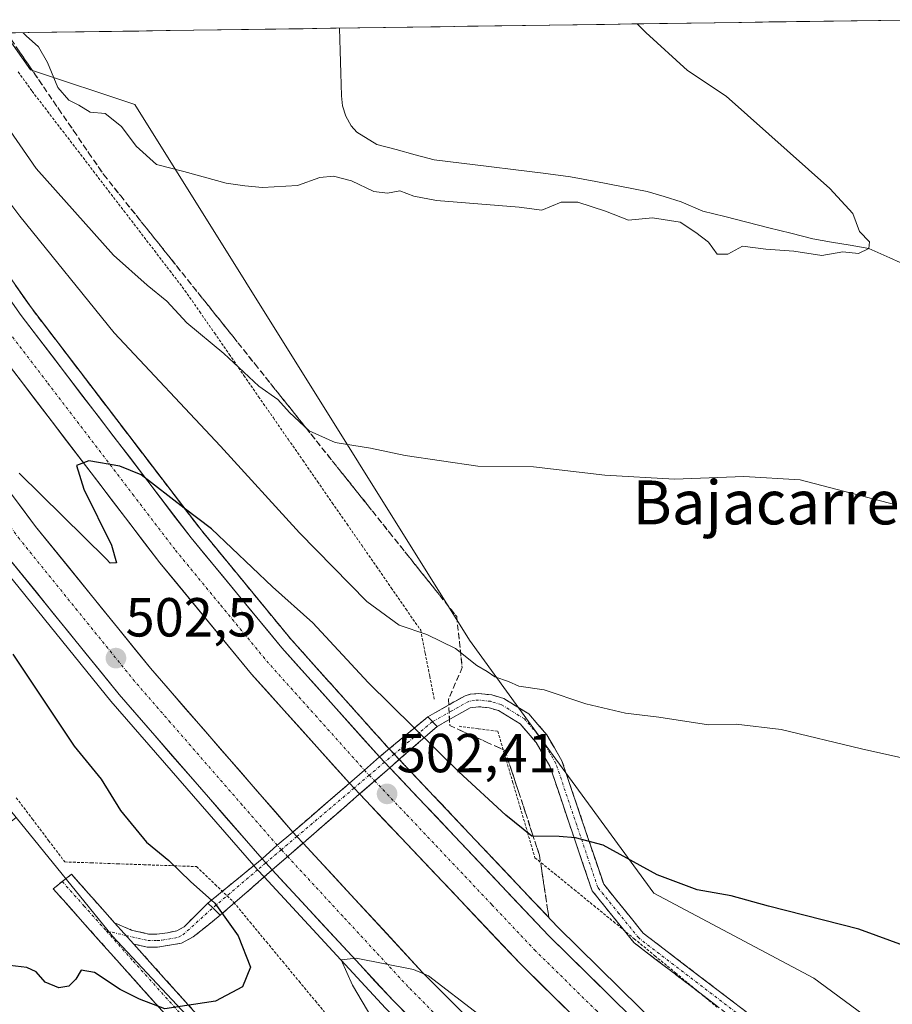
# Model space of a CAD drawing. Units: metres. Extents: x 596954 to 600401, y 4747622 to 4749985.
# Drawn here: x 599037 to 599196, y 4749789 to 4749968 of the extents above; entities that cross this region are included whole.
import ezdxf
from ezdxf.enums import TextEntityAlignment as Align

# ---------------------------------------------------------------- set-up
doc = ezdxf.new("R2010")
doc.units = ezdxf.units.M
doc.header["$MEASUREMENT"] = 0
for name, pattern in [('TRAZO_Y_PUNTO', [1, 0.5, -0.25, 0, -0.25]), ('TRAZOS', [0.75, 0.5, -0.25]), ('TRAZOSX2', [1.5, 1, -0.5])]:
    doc.linetypes.add(name, pattern=pattern)
for name, color, linetype, lineweight in [('Alambrada virtual', 2, 'TRAZOS', 0), ('Arbolado forestal CxS', 92, 'Continuous', 0), ('Arcén (en calzada doble)', 9, 'Continuous', 13), ('Camino', 19, 'TRAZOSX2', 0), ('Camino Cxs', 19, 'Continuous', 0), ('Camino eje', 19, 'TRAZO_Y_PUNTO', 0), ('Carretera de calzada doble', 1, 'Continuous', 13), ('Carretera de calzada doble Cxs', 1, 'Continuous', 13), ('Carretera de calzada doble eje', 1, 'TRAZO_Y_PUNTO', 0), ('Carátula', 7, 'Continuous', 5), ('Corriente natural lineal', 142, 'Continuous', 13), ('Cultivos herbáceos CxS', 92, 'Continuous', 0), ('Curva de nivel maestra', 36, 'Continuous', 30), ('Curva de nivel normal', 36, 'Continuous', 0), ('Entidad de ámbito territorial CxS', 92, 'Continuous', 0), ('Municipio CxS', 142, 'Continuous', 0), ('Núcleo urbano CxS', 19, 'Continuous', 0), ('Punto de cota en terreno', 7, 'Continuous', 0), ('Rótulo de punto de cota en terreno', 19, 'Continuous', 0), ('Talud superficial', 39, 'TRAZOSX2', 0), ('Texto cartográfico', 19, 'Continuous', 0)]:
    doc.layers.add(name, color=color, linetype=linetype, lineweight=lineweight)
doc.styles.add('Arial', font='txt', dxfattribs={"height": 0.2})

# ---------------------------------------------------------------- blocks, each defined once
blk = doc.blocks.new('*U156')
at = {"layer": 'Núcleo urbano CxS', "color": 19, "linetype": 'Continuous', "lineweight": 0}
blk.add_polyline3d([(599093.15, 4749758.85, 504.06), (599053.47, 4749801.16, 498.97), (599035.9, 4749822.81, 498.89), (598976.39, 4749896.1, 497.21), (598966.21, 4749927.37, 496.74), (598945, 4749964.5, 496.51), (599033.8, 4749965.78, 485.84), (599038.5, 4749959.08, 485.87), (599057.52, 4749952.74, 484.4), (599118.5, 4749855.15, 494.43), (599134.26, 4749833.42, 497.74), (599152.11, 4749809.02, 501.36), (599181.27, 4749793.55, 502.67), (599203.89, 4749776.89, 504.44)], dxfattribs=at)
blk = doc.blocks.new('*U159')
at = {"layer": 'Cultivos herbáceos CxS', "color": 92, "linetype": 'Continuous', "lineweight": 0}
blk.add_polyline3d([(599033.8, 4749965.78, 485.84), (599038.5, 4749959.08, 485.87), (599057.52, 4749952.74, 484.4), (599118.5, 4749855.15, 494.43), (599134.26, 4749833.42, 497.74), (599152.11, 4749809.02, 501.36), (599181.27, 4749793.55, 502.67), (599203.89, 4749776.89, 504.44), (599221.7, 4749763.27, 504.52), (599238.76, 4749742.41, 506.06), (599306.65, 4749690.63, 507.16), (599329.48, 4749683.86, 506.16), (599348.88, 4749682.84, 503.31), (599368.28, 4749681.82, 500.42)], dxfattribs=at)
blk = doc.blocks.new('*U162')
at = {"layer": 'Núcleo urbano CxS', "color": 19, "linetype": 'Continuous', "lineweight": 0}
blk.add_polyline3d([(599033.8, 4749965.78, 485.84), (599038.5, 4749959.08, 485.87), (599057.52, 4749952.74, 484.4), (599118.5, 4749855.15, 494.43), (599134.26, 4749833.42, 497.74), (599152.11, 4749809.02, 501.36), (599181.27, 4749793.55, 502.67), (599203.89, 4749776.89, 504.44), (599221.7, 4749763.27, 504.52), (599238.76, 4749742.41, 506.06), (599306.65, 4749690.63, 507.16), (599329.48, 4749683.86, 506.16), (599348.88, 4749682.84, 503.31), (599368.28, 4749681.82, 500.42)], dxfattribs=at)
blk = doc.blocks.new('*U176')
at = {"layer": 'Curva de nivel normal', "color": 36, "linetype": 'Continuous', "lineweight": 0}
blk.add_polyline3d([(599037.22, 4749965.83, 485), (599037.72, 4749965.28, 485), (599039.98, 4749963.25, 485), (599041.61, 4749960.42, 485), (599043.54, 4749955.82, 485), (599045.5, 4749953.52, 485), (599047.31, 4749952.63, 485), (599049.38, 4749951.35, 485), (599052.11, 4749951.08, 485), (599055.09, 4749948.74, 485), (599057.78, 4749945.13, 485), (599061.5, 4749941.81, 485), (599066.48, 4749940.55, 485), (599074.2, 4749938.39, 485), (599077.6, 4749937.93, 485), (599080.83, 4749937.62, 485), (599087.21, 4749937.96, 485), (599091.28, 4749939.47, 485), (599093.74, 4749939.69, 485), (599097, 4749938.83, 485), (599101.08, 4749936.91, 485), (599103.58, 4749936.57, 485), (599105.81, 4749936.99, 485), (599108.41, 4749936.03, 485), (599112.51, 4749935.26, 485), (599127.55, 4749934.02, 485), (599131.72, 4749933.51, 485), (599135.22, 4749934.93, 485), (599138.27, 4749934.93, 485), (599143.32, 4749933.3, 485), (599147.49, 4749931.69, 485), (599151.86, 4749932.1, 485), (599156.9, 4749931.28, 485), (599159.75, 4749929.44, 485), (599162.06, 4749927.66, 485), (599163.67, 4749925.44, 485), (599165.61, 4749925.47, 485), (599168.28, 4749926.9, 485), (599172.56, 4749926.39, 485), (599177.61, 4749925.99, 485), (599182.72, 4749925.21, 485), (599186.58, 4749925.89, 485), (599189.42, 4749925.62, 485), (599191.28, 4749926.5, 485), (599191.45, 4749927.69, 485), (599189.61, 4749929.59, 485), (599188.36, 4749932.86, 485), (599184.19, 4749937.45, 485), (599165.29, 4749954.26, 485), (599158.28, 4749958.92, 485), (599150.64, 4749965.84, 485), (599149.11, 4749967.44, 485)], dxfattribs=at)
blk = doc.blocks.new('*U184')
at = {"layer": 'Curva de nivel normal', "color": 36, "linetype": 'Continuous', "lineweight": 0}
blk.add_polyline3d([(599196.2, 4749879.81, 490), (599178.78, 4749884.33, 490), (599168.5, 4749884.96, 490), (599155.88, 4749884.45, 490), (599143.22, 4749885.22, 490), (599130.22, 4749886.69, 490), (599120.04, 4749886.81, 490), (599106.79, 4749888.76, 490), (599100.5, 4749890.09, 490), (599094.02, 4749891.14, 490), (599089.34, 4749893.26, 490), (599085.71, 4749896.62, 490), (599083.62, 4749899, 490), (599080.14, 4749901.39, 490), (599073.79, 4749907.34, 490), (599067.02, 4749912.93, 490), (599063.35, 4749916.89, 490), (599059.8, 4749919.8, 490), (599053.65, 4749925.29, 490), (599039.57, 4749941.11, 490), (599027.7, 4749958.14, 490), (599022.63, 4749965.62, 490)], dxfattribs=at)
blk = doc.blocks.new('*U185')
at = {"layer": 'Curva de nivel normal', "color": 36, "linetype": 'Continuous', "lineweight": 0}
blk.add_polyline3d([(599105.24, 4749778.69, 505), (599097.18, 4749792.24, 505), (599095.15, 4749796.89, 505), (599097.9, 4749797.18, 505), (599108.32, 4749795.13, 505), (599111.03, 4749793.95, 505), (599120.25, 4749786.93, 505)], dxfattribs=at)
blk = doc.blocks.new('*U195')
at = {"layer": 'Curva de nivel normal', "color": 36, "linetype": 'Continuous', "lineweight": 0}
blk.add_polyline3d([(599203.89, 4749832.2, 495), (599189.98, 4749835.34, 495), (599175.3, 4749838.83, 495), (599167.15, 4749839.84, 495), (599162.08, 4749839.72, 495), (599153.06, 4749841.09, 495), (599146.97, 4749841.81, 495), (599139.71, 4749843.5, 495), (599132.14, 4749846.07, 495), (599127.51, 4749846.73, 495), (599125.61, 4749847.59, 495), (599123.14, 4749848.44, 495), (599121.76, 4749849.4, 495), (599119.89, 4749850.53, 495), (599115.97, 4749853.61, 495), (599110.76, 4749856.16, 495), (599105.74, 4749857.89, 495), (599099.81, 4749862.19, 495), (599087.52, 4749874.66, 495), (599073.18, 4749890.48, 495), (599053.8, 4749911.16, 495), (599036.6, 4749932.41, 495), (599011.73, 4749965.46, 495)], dxfattribs=at)
blk = doc.blocks.new('*U202')
at = {"layer": 'Curva de nivel maestra', "color": 36, "linetype": 'Continuous', "lineweight": 30}
for points in [[(599198.26, 4749799.24, 500), (599189.47, 4749802.44, 500), (599173.02, 4749806.66, 500), (599166.22, 4749808.53, 500), (599160.02, 4749809.66, 500), (599152.74, 4749812.38, 500), (599142.86, 4749817.8, 500), (599137.87, 4749819.12, 500), (599134.88, 4749819.36, 500), (599130.133, 4749819.4075, 500), (599129.88, 4749819.41, 500), (599125.13, 4749823.24, 500), (599116.59, 4749831.15, 500), (599100.06, 4749847.44, 500), (599089.98, 4749858.29, 500), (599082.6, 4749864.83, 500), (599071.5, 4749875.4, 500), (599066.5559, 4749879.1957, 500), (599058.67, 4749885.25, 500), (599054.83, 4749886.86, 500), (599049.18, 4749887.83, 500), (599046.91, 4749886.94, 500), (599048.22, 4749882.66, 500), (599053.31, 4749872.44, 500), (599054.2, 4749869.23, 500), (599053.05, 4749869.14, 500), (599052.33, 4749869.97, 500), (599036.48, 4749885.55, 500)], [(599035.3, 4749852.56, 500), (599046.5, 4749835.8, 500), (599051.43, 4749829.78, 500), (599054.93, 4749824.1, 500), (599059.68, 4749818.32, 500), (599063.72, 4749814.98, 500), (599067.68, 4749811.13, 500), (599072.14, 4749807.21, 500), (599076.37, 4749801.26, 500), (599078.63, 4749795.52, 500), (599077.19, 4749791.93, 500), (599072.22, 4749789.35, 500), (599063.02, 4749787.96, 500), (599058.39, 4749789.68, 500), (599054.85, 4749791.5, 500), (599050.18, 4749794.55, 500), (599047.77, 4749794.99, 500), (599046.77, 4749793.34, 500), (599045.5, 4749792.07, 500), (599043.68, 4749791.78, 500), (599041.22, 4749792.82, 500), (599039.54, 4749794.72, 500), (599037.88, 4749795.48, 500), (599034.79, 4749795.87, 500)]]:
    blk.add_polyline3d(points, dxfattribs=at)
blk = doc.blocks.new('5PATER')
at = {"layer": 'Carátula', "linetype": 'Continuous', "lineweight": 5}
h = blk.add_hatch(color=250, dxfattribs=at)
edge = h.paths.add_edge_path()
edge.add_ellipse((0, 0.01), major_axis=(-1.33, -1.34), ratio=0.999422, start_angle=0, end_angle=360)

msp = doc.modelspace()

# ---------------------------------------------------------------- linework, layer by layer
at = {"layer": 'Alambrada virtual', "color": 2, "linetype": 'TRAZOS', "lineweight": 0}
for points in [[(599036.3, 4749958.68, 486.31), (599038.83, 4749955.15, 486.43), (599041.62, 4749951.52, 486.2), (599044.4, 4749947.89, 486.07), (599047.19, 4749944.26, 486.5), (599049.97, 4749940.63, 487.07), (599052.76, 4749937, 487.49), (599055.54, 4749933.37, 487.24), (599058.33, 4749929.74, 487.55), (599061.11, 4749926.11, 487.78), (599063.9, 4749922.48, 488.2), (599066.68, 4749918.85, 488.51), (599069.36, 4749914.98, 488.72), (599072.05, 4749911.11, 489.03), (599074.73, 4749907.24, 489.65), (599077.42, 4749903.37, 490.03), (599080.1, 4749899.5, 490.45), (599082.79, 4749895.63, 490.8), (599085.47, 4749891.76, 491.44), (599088.16, 4749887.9, 491.9), (599090.84, 4749884.03, 492.16), (599093.52, 4749880.16, 492.36), (599096.21, 4749876.29, 492.6), (599098.89, 4749872.42, 492.81), (599101.58, 4749868.55, 493.13), (599104.26, 4749864.68, 493.54), (599106.95, 4749860.81, 494.06), (599109.63, 4749856.94, 494.78), (599110.45, 4749852.76, 495.76), (599111.28, 4749848.57, 496.09), (599112.1, 4749844.39, 496)], [(599116.63, 4749839.43, 496.73), (599120.16, 4749838.98, 496.51), (599123.69, 4749838.52, 496.4), (599125.04, 4749833.91, 497.02), (599126.39, 4749829.31, 497.66), (599127.75, 4749824.7, 498.7), (599129.1, 4749820.1, 500.01), (599130.45, 4749815.49, 501.18), (599134.03, 4749812.58, 501.62), (599137.61, 4749809.67, 501.77), (599141.19, 4749806.75, 501.84), (599144.77, 4749803.84, 502.11), (599148.54, 4749800.73, 502.51), (599152.3, 4749797.62, 502.77), (599156.07, 4749794.51, 503.15), (599159.84, 4749791.39, 503.49), (599163.61, 4749788.28, 503.76)], [(599035.94, 4749826.41, 499.5), (599038.88, 4749822.52, 499.13), (599041.83, 4749818.62, 498.87), (599044.77, 4749814.72, 498.76), (599049.58, 4749814.55, 498.81), (599054.39, 4749814.38, 498.82), (599059.19, 4749814.21, 498.88), (599064, 4749814.04, 499.6), (599068.81, 4749813.87, 501.4), (599072.19, 4749810.61, 501.59), (599075.57, 4749807.35, 502.14), (599078.54, 4749803.76, 501.83), (599081.52, 4749800.16, 502.12), (599084.49, 4749796.57, 502.45), (599087.46, 4749792.98, 502.87), (599090.44, 4749789.38, 502.71), (599093.41, 4749785.79, 503.18)]]:
    msp.add_polyline3d(points, dxfattribs=at)
at = {"layer": 'Arbolado forestal CxS', "color": 92, "linetype": 'Continuous', "lineweight": 0}
for points in [[(598635.96, 4749960.06, 555.23), (598765.43, 4749961.92, 517.38), (598773.16, 4749954.52, 517.57), (598817.76, 4749949.13, 509.34), (598874.89, 4749921.78, 504.31), (598947.08, 4749880.48, 498.15), (598956.13, 4749866.38, 498.16), (599016.2, 4749820.68, 498.57), (599029.19, 4749817.45, 498.23), (599035.9, 4749822.81, 498.89), (599053.47, 4749801.16, 498.97), (599093.15, 4749758.85, 504.06), (599127.59, 4749722.11, 510.76), (599240.41, 4749602.68, 533.89), (599057.87, 4749565.01, 571.15), (598982.36, 4749560.2, 581.11), (598982.36, 4749560.2, 581.11), (598936.43, 4749568.74, 579.57), (598843.04, 4749627.69, 577.36), (598747.55, 4749695.49, 572.95), (598718.7, 4749737.41, 570.23)], [(599035.9, 4749822.81, 498.89), (599053.47, 4749801.16, 498.97), (599093.15, 4749758.85, 504.06), (599127.59, 4749722.11, 510.76), (599240.41, 4749602.68, 533.89)]]:
    msp.add_polyline3d(points, dxfattribs=at)
at = {"layer": 'Arcén (en calzada doble)', "color": 9, "linetype": 'Continuous', "lineweight": 13}
for points in [[(599003.72, 4749965.35), (599038.69, 4749915.66), (599069.6, 4749875.21), (599086.07, 4749855.21), (599103.69, 4749835.54), (599103.9, 4749835.32)], [(599079.22, 4749814.05), (599053.17, 4749844.01), (599032.05, 4749870.09), (599004.44, 4749907.19), (598964.01, 4749964.78)], [(599103.9, 4749835.32), (599104.8, 4749834.37)], [(599104.8, 4749834.37), (599105.73, 4749833.39)], [(599105.73, 4749833.39), (599134.64, 4749802.84), (599157.17, 4749780.66), (599182.08, 4749758.43), (599212.26, 4749733.69), (599245.05, 4749708.6), (599281.85, 4749681.99), (599315.98, 4749658.94), (599346.42, 4749639.67), (599394.46, 4749611.01), (599427.71, 4749592.44), (599489.57, 4749561.04), (599559.57, 4749530.26), (599579.07, 4749522.67), (599605.05, 4749513.92), (599662.14, 4749496.88), (599707.66, 4749486.48), (599760.05, 4749477.15), (599819.28, 4749469.25), (599829.1, 4749468.05), (599849.15, 4749465.59)], [(599079.92, 4749813.28), (599079.42, 4749813.82), (599079.22, 4749814.05)], [(599081.12, 4749811.98), (599079.92, 4749813.28)], [(599879.14, 4749428.75), (599853.23, 4749432.04), (599754.94, 4749444.51), (599695.1, 4749455.59), (599639.55, 4749469.22), (599607.78, 4749478.43), (599579.64, 4749487.52), (599551.3, 4749497.93), (599522.53, 4749509.56), (599491.03, 4749523.49), (599461.57, 4749537.66), (599393.28, 4749573.67), (599356.46, 4749594.75), (599319.17, 4749617.55), (599285.37, 4749639.61), (599249.26, 4749664.79), (599214.94, 4749690.25), (599180.8, 4749717.11), (599150.23, 4749743.01), (599125.12, 4749766.05), (599103.21, 4749788.1), (599081.12, 4749811.98)]]:
    msp.add_lwpolyline(points, dxfattribs=at)
at = {"layer": 'Camino', "color": 19, "linetype": 'TRAZOSX2', "lineweight": 0}
for points in [[(599110.92, 4749841.15), (599117.72, 4749845.01), (599118.69, 4749845.31), (599120.19, 4749845.4), (599122.58, 4749845.17), (599124.8, 4749844.49), (599129.32, 4749841.71), (599132.62, 4749837.86), (599135.37, 4749833.16), (599142.98, 4749810.64), (599150.2, 4749801.73), (599229.92, 4749740.79), (599252.77, 4749720.09), (599269.62, 4749707.07), (599289.49, 4749693.14), (599301.45, 4749686.85), (599326.28, 4749677.52), (599344.13, 4749674.15), (599351, 4749674.28), (599358.78, 4749675.61), (599367.46, 4749677.86)], [(599368.22, 4749675.59), (599359.28, 4749673.27), (599351.22, 4749671.9), (599343.93, 4749671.75), (599325.63, 4749675.21), (599300.47, 4749684.67), (599288.24, 4749691.1), (599268.2, 4749705.15), (599251.23, 4749718.25), (599228.39, 4749738.95), (599148.52, 4749800), (599140.86, 4749809.47), (599133.18, 4749832.16), (599130.66, 4749836.47), (599127.75, 4749839.87), (599123.81, 4749842.29), (599122.11, 4749842.81), (599120.14, 4749843), (599118.66, 4749842.8), (599112.62, 4749839.39)], [(599103.9, 4749835.32), (599110.92, 4749841.15)], [(599112.62, 4749839.39), (599105.73, 4749833.39)], [(599102.14, 4749833.85), (599103.9, 4749835.32)], [(599105.73, 4749833.39), (599104, 4749831.89)], [(599086.33, 4749820.17), (599096.65, 4749829.06)], [(599098.5, 4749827.1), (599088.2, 4749818.14)], [(599079.22, 4749814.05), (599080.72, 4749815.27)], [(599070.87, 4749807.22), (599079.22, 4749814.05)], [(599082.58, 4749813.25), (599081.12, 4749811.98)], [(599183.93, 4749660), (599180.1, 4749664.36), (599163.29, 4749684.76), (599143.84, 4749705.74), (599113.69, 4749741.67), (599106.7, 4749747.73), (599086.69, 4749762.78), (599078.12, 4749770.23), (599057.16, 4749793.55), (599042.65, 4749809.83), (599044.32, 4749811.15)], [(599044.32, 4749811.15), (599045.99, 4749812.46), (599053.85, 4749803.64)], [(599081.12, 4749811.98), (599073.12, 4749805.01)], [(599053.85, 4749803.64), (599056.96, 4749802.29), (599060.05, 4749801.57), (599061.53, 4749801.57), (599063.5, 4749801.78), (599065.19, 4749802.18), (599066.53, 4749802.9), (599070.87, 4749807.22)], [(599073.12, 4749805.01), (599068.18, 4749801.07), (599066.04, 4749799.92), (599061.66, 4749799.18), (599059.77, 4749799.18), (599057.33, 4749799.75)], [(599057.33, 4749799.75), (599081.11, 4749773.27), (599116.73, 4749744.66), (599129.72, 4749728.78), (599147.03, 4749708.55), (599165.92, 4749687.03), (599174.65, 4749677.07), (599183.18, 4749667.11), (599197.73, 4749650.71), (599215.29, 4749634.21), (599232.28, 4749619.21), (599268.1, 4749583.85), (599301.17, 4749556.61), (599313.13, 4749547.97), (599325.13, 4749541.17), (599335.98, 4749537.11), (599374.04, 4749525.5)]]:
    msp.add_lwpolyline(points, dxfattribs=at)
at = {"layer": 'Camino Cxs', "color": 19, "linetype": 'Continuous', "lineweight": 0}
for points in [[(599110.92, 4749841.15), (599112.62, 4749839.39)], [(599110.92, 4749841.15), (599112.62, 4749839.39)], [(599102.14, 4749833.85), (599099.37, 4749831.46), (599096.65, 4749829.06)], [(599102.14, 4749833.85), (599104, 4749831.89)], [(599102.14, 4749833.85), (599104, 4749831.89)], [(599102.14, 4749833.85), (599104, 4749831.89)], [(599104, 4749831.89), (599098.5, 4749827.1)], [(599096.65, 4749829.06), (599098.5, 4749827.1)], [(599096.65, 4749829.06), (599098.5, 4749827.1)], [(599096.65, 4749829.06), (599098.5, 4749827.1)], [(599086.33, 4749820.17), (599083.49, 4749817.76), (599080.72, 4749815.27)], [(599086.33, 4749820.17), (599087.08, 4749819.35), (599088.2, 4749818.14)], [(599086.33, 4749820.17), (599087.08, 4749819.35), (599088.2, 4749818.14)], [(599086.33, 4749820.17), (599087.08, 4749819.35), (599088.2, 4749818.14)], [(599088.2, 4749818.14), (599082.58, 4749813.25)], [(599080.72, 4749815.27), (599081.4, 4749814.53), (599082.58, 4749813.25)], [(599080.72, 4749815.27), (599081.4, 4749814.53), (599082.58, 4749813.25)], [(599080.72, 4749815.27), (599081.4, 4749814.53), (599082.58, 4749813.25)], [(599070.87, 4749807.22), (599071.76, 4749806.36), (599073.12, 4749805.01)], [(599070.87, 4749807.22), (599071.76, 4749806.36), (599073.12, 4749805.01)], [(599053.85, 4749803.64), (599057.33, 4749799.75)], [(599053.85, 4749803.64), (599057.33, 4749799.75)]]:
    msp.add_lwpolyline(points, dxfattribs=at)
for points in [[(599163.73, 4749788.37, 503.76), (599159.93, 4749791.28, 503.5), (599156.13, 4749794.19, 503.17), (599152.32, 4749797.09, 502.79), (599148.52, 4749800, 502.59), (599145.97, 4749803.16, 502.17), (599143.41, 4749806.31, 501.88), (599140.86, 4749809.47, 501.53), (599139.32, 4749814.01, 501.01), (599137.79, 4749818.55, 500.01), (599136.25, 4749823.08, 499.06), (599134.72, 4749827.62, 498.14), (599133.18, 4749832.16, 497.29), (599130.66, 4749836.47, 496.59), (599127.75, 4749839.87, 496.18), (599123.81, 4749842.29, 495.94), (599122.11, 4749842.81, 495.87), (599120.14, 4749843, 495.82), (599118.66, 4749842.8, 495.84), (599115.64, 4749841.1, 496.44), (599112.62, 4749839.39, 497.74), (599110.92, 4749841.15, 497.44), (599114.32, 4749843.08, 495.97), (599117.72, 4749845.01, 495.56), (599118.69, 4749845.31, 495.55), (599120.19, 4749845.4, 495.55), (599122.58, 4749845.17, 495.53), (599124.8, 4749844.49, 495.58), (599127.06, 4749843.1, 495.84), (599129.32, 4749841.71, 495.9), (599130.97, 4749839.79, 496.12), (599132.62, 4749837.86, 496.37), (599134, 4749835.51, 496.73), (599135.37, 4749833.16, 497.17), (599136.89, 4749828.66, 497.93), (599138.41, 4749824.15, 498.75), (599139.94, 4749819.65, 499.71), (599141.46, 4749815.14, 500.63), (599142.98, 4749810.64, 501.28), (599145.39, 4749807.67, 501.78), (599147.79, 4749804.7, 502.01), (599150.2, 4749801.73, 502.44), (599154, 4749798.83, 502.74), (599157.79, 4749795.93, 503.13), (599161.59, 4749793.02, 503.55), (599165.38, 4749790.12, 503.74), (599169.18, 4749787.22, 504.03)], [(599063.15, 4749786.89, 500.05), (599060.15, 4749790.22, 499.73), (599057.16, 4749793.55, 499.28), (599054.26, 4749796.81, 499.17), (599051.36, 4749800.06, 498.97), (599048.45, 4749803.32, 498.85), (599045.55, 4749806.57, 498.81), (599042.65, 4749809.83, 498.73), (599045.99, 4749812.46, 498.71), (599048.61, 4749809.52, 498.77), (599051.23, 4749806.58, 498.81), (599053.85, 4749803.64, 498.83), (599053.85, 4749803.64, 498.83), (599055.59, 4749801.7, 498.87), (599057.33, 4749799.75, 498.78), (599060.3, 4749796.44, 498.71), (599063.28, 4749793.13, 499.05), (599066.25, 4749789.82, 499.5), (599069.22, 4749786.51, 500.19)]]:
    msp.add_polyline3d(points, dxfattribs=at)
for points in [[(599075.79, 4749807.33, 502.27), (599073.12, 4749805.01, 499.06), (599071.76, 4749806.36, 499), (599070.87, 4749807.22, 499.26), (599074.15, 4749809.9, 502.3), (599077.44, 4749812.59, 503.86), (599080.72, 4749815.27, 504.11), (599083.49, 4749817.76, 503.93), (599086.33, 4749820.17, 503.46), (599089.77, 4749823.13, 502.17), (599093.21, 4749826.1, 501.97), (599096.65, 4749829.06, 502.44), (599099.37, 4749831.46, 502.23), (599102.14, 4749833.85, 501.99), (599105.07, 4749836.29, 501.26), (599107.99, 4749838.72, 499.77), (599110.92, 4749841.15, 497.44), (599112.62, 4749839.39, 497.74), (599109.12, 4749836.34, 500.2), (599105.62, 4749833.3, 501.8), (599104, 4749831.89, 501.99), (599102.12, 4749830.25, 502.22), (599098.62, 4749827.21, 502.42), (599098.5, 4749827.1, 502.41), (599095.12, 4749824.16, 502.13), (599091.62, 4749821.11, 502.27), (599088.2, 4749818.14, 503.5), (599088.12, 4749818.07, 503.53), (599084.62, 4749815.02, 504.08), (599082.58, 4749813.25, 504.14), (599081.12, 4749811.98, 504.18), (599078.46, 4749809.65, 503.76), (599075.79, 4749807.33, 502.27)], [(599073.12, 4749805.01, 499.06), (599070.65, 4749803.04, 497.08), (599068.18, 4749801.07, 497.51), (599066.04, 4749799.92, 497.69), (599061.66, 4749799.18, 498.22), (599059.77, 4749799.18, 498.46), (599057.33, 4749799.75, 498.78), (599055.59, 4749801.7, 498.87), (599053.85, 4749803.64, 498.83), (599056.96, 4749802.29, 498.81), (599060.05, 4749801.57, 498.47), (599061.53, 4749801.57, 498.31), (599063.5, 4749801.78, 497.99), (599065.19, 4749802.18, 497.69), (599066.53, 4749802.9, 497.41), (599068.7, 4749805.06, 497.85), (599070.87, 4749807.22, 499.26), (599071.76, 4749806.36, 499), (599073.12, 4749805.01, 499.06)]]:
    msp.add_polyline3d(points, close=True, dxfattribs=at)
at = {"layer": 'Camino eje', "color": 19, "linetype": 'TRAZO_Y_PUNTO', "lineweight": 0}
for points in [[(599229.16, 4749739.87), (599149.36, 4749800.87), (599145.75, 4749805.32), (599141.92, 4749810.06), (599138.08, 4749821.4), (599134.28, 4749832.66), (599131.64, 4749837.17), (599128.54, 4749840.79), (599124.31, 4749843.39), (599122.35, 4749843.99), (599120.17, 4749844.2), (599119.42, 4749844.16), (599118.43, 4749843.98), (599115.17, 4749842.2), (599111.78, 4749840.29), (599111.76, 4749840.28)], [(599111.76, 4749840.28), (599104.8, 4749834.37)], [(599104.8, 4749834.37), (599103.05, 4749832.89)], [(599103.05, 4749832.89), (599100.26, 4749830.53)], [(599100.26, 4749830.53), (599097.49, 4749828.17)], [(599097.49, 4749828.17), (599087.08, 4749819.35)], [(599087.08, 4749819.35), (599084.24, 4749816.94)], [(599084.24, 4749816.94), (599081.4, 4749814.53)], [(599079.92, 4749813.28), (599071.76, 4749806.36)], [(599081.4, 4749814.53), (599079.92, 4749813.28)], [(599044.32, 4749811.15), (599048.25, 4749806.74), (599052.35, 4749802.14)], [(599055.94, 4749801.3), (599059.91, 4749800.38), (599061.6, 4749800.38), (599062.58, 4749800.48), (599064.77, 4749800.85), (599065.62, 4749801.05), (599066.29, 4749801.41), (599071.76, 4749806.36)], [(599052.35, 4749802.14), (599057.25, 4749796.65), (599069.52, 4749782.99), (599079.62, 4749771.75), (599083.9, 4749768.03), (599092.81, 4749760.87), (599102.81, 4749753.35), (599111.72, 4749746.2), (599115.21, 4749743.17), (599145.44, 4749707.15), (599155.16, 4749696.66), (599164.89, 4749686.16), (599181.72, 4749665.74), (599185.32, 4749661.64)], [(599052.35, 4749802.14), (599055.94, 4749801.3)]]:
    msp.add_lwpolyline(points, dxfattribs=at)
at = {"layer": 'Carretera de calzada doble', "color": 1, "linetype": 'Continuous', "lineweight": 13}
for points in [[(599000.93, 4749965.31), (599036.83, 4749914.3), (599067.8, 4749873.77), (599084.32, 4749853.71), (599102.14, 4749833.85)], [(599080.72, 4749815.27), (599054.66, 4749845.25), (599033.57, 4749871.29), (599006.01, 4749908.33), (598966.35, 4749964.81)], [(598975.36, 4749964.94), (599012.05, 4749912.68), (599039.46, 4749875.85), (599060.37, 4749850.04), (599086.33, 4749820.17)], [(599096.65, 4749829.06), (599078.8, 4749848.96), (599062.1, 4749869.25), (599030.96, 4749909.99), (598992.12, 4749965.18)], [(599104, 4749831.89), (599133.01, 4749801.23), (599155.6, 4749778.99), (599180.58, 4749756.68), (599210.83, 4749731.9), (599243.67, 4749706.77), (599280.53, 4749680.09), (599314.73, 4749657.01), (599345.23, 4749637.71), (599393.3, 4749609.02), (599426.62, 4749590.42), (599488.6, 4749558.96), (599558.67, 4749528.15), (599578.28, 4749520.51), (599604.35, 4749511.73), (599661.57, 4749494.65), (599707.19, 4749484.24), (599759.69, 4749474.88), (599819, 4749466.97), (599830.69, 4749465.54)], [(599835.72, 4749457.58), (599818.07, 4749459.74), (599758.57, 4749467.68), (599705.73, 4749477.09), (599659.71, 4749487.59), (599602.14, 4749504.77), (599575.8, 4749513.66), (599555.89, 4749521.41), (599485.48, 4749552.36), (599423.19, 4749583.99), (599389.67, 4749602.72), (599341.42, 4749631.5), (599310.73, 4749650.92), (599276.35, 4749674.13), (599239.32, 4749700.93), (599206.3, 4749726.18), (599175.85, 4749751.15), (599150.62, 4749773.67), (599127.8, 4749796.13), (599098.5, 4749827.1)], [(599088.2, 4749818.14), (599109.98, 4749794.59), (599131.62, 4749772.81), (599156.44, 4749750.05), (599186.73, 4749724.39), (599220.62, 4749697.71), (599254.75, 4749672.41), (599290.62, 4749647.39), (599324.19, 4749625.48), (599361.23, 4749602.82), (599397.8, 4749581.89), (599465.8, 4749546.04), (599494.96, 4749532.01), (599526.19, 4749518.19), (599554.67, 4749506.68), (599582.71, 4749496.4), (599610.53, 4749487.4), (599641.98, 4749478.29), (599697.08, 4749464.76), (599756.39, 4749453.77), (599846.33, 4749442.37)], [(599851.81, 4749434.16), (599755.25, 4749446.42), (599695.51, 4749457.48), (599640.05, 4749471.09), (599608.35, 4749480.27), (599580.28, 4749489.35), (599552, 4749499.73), (599523.28, 4749511.34), (599491.85, 4749525.25), (599462.44, 4749539.39), (599394.21, 4749575.35), (599357.44, 4749596.41), (599320.21, 4749619.18), (599286.46, 4749641.22), (599250.39, 4749666.35), (599216.1, 4749691.79), (599182.01, 4749718.61), (599151.51, 4749744.46), (599126.46, 4749767.43), (599104.6, 4749789.44), (599082.58, 4749813.25)]]:
    msp.add_lwpolyline(points, dxfattribs=at)
at = {"layer": 'Carretera de calzada doble Cxs', "color": 1, "linetype": 'Continuous', "lineweight": 13}
for points in [[(599102.14, 4749833.85), (599099.37, 4749831.46), (599096.65, 4749829.06)], [(599102.14, 4749833.85), (599099.37, 4749831.46), (599096.65, 4749829.06)], [(599102.14, 4749833.85), (599099.37, 4749831.46), (599096.65, 4749829.06)], [(599102.14, 4749833.85), (599104, 4749831.89)], [(599104, 4749831.89), (599098.5, 4749827.1)], [(599104, 4749831.89), (599098.5, 4749827.1)], [(599104, 4749831.89), (599098.5, 4749827.1)], [(599096.65, 4749829.06), (599098.5, 4749827.1)], [(599086.33, 4749820.17), (599083.49, 4749817.76), (599080.72, 4749815.27)], [(599086.33, 4749820.17), (599083.49, 4749817.76), (599080.72, 4749815.27)], [(599086.33, 4749820.17), (599083.49, 4749817.76), (599080.72, 4749815.27)], [(599086.33, 4749820.17), (599087.08, 4749819.35), (599088.2, 4749818.14)], [(599088.2, 4749818.14), (599082.58, 4749813.25)], [(599088.2, 4749818.14), (599082.58, 4749813.25)], [(599088.2, 4749818.14), (599082.58, 4749813.25)], [(599080.72, 4749815.27), (599081.4, 4749814.53), (599082.58, 4749813.25)]]:
    msp.add_lwpolyline(points, dxfattribs=at)
for points in [[(599033.95, 4749918.39, 498.44), (599036.83, 4749914.3, 498.75), (599039.65, 4749910.62, 498.92), (599042.46, 4749906.93, 499.05), (599045.28, 4749903.25, 499.24), (599048.09, 4749899.56, 499.33), (599050.91, 4749895.88, 499.48), (599053.72, 4749892.19, 499.6), (599056.54, 4749888.51, 499.75), (599059.35, 4749884.82, 499.88), (599062.17, 4749881.14, 500.01), (599064.98, 4749877.45, 500.17), (599067.8, 4749873.77, 500.31), (599070.55, 4749870.43, 500.44), (599073.31, 4749867.08, 500.58), (599076.06, 4749863.74, 500.73), (599078.81, 4749860.4, 500.82), (599081.57, 4749857.05, 501.04), (599084.32, 4749853.71, 501.17), (599087.29, 4749850.4, 501.29), (599090.26, 4749847.09, 501.44), (599093.23, 4749843.78, 501.55), (599096.2, 4749840.47, 501.7), (599099.17, 4749837.16, 501.87), (599102.14, 4749833.85, 501.99), (599104, 4749831.89, 502.04), (599105.57, 4749830.23, 502.09), (599109, 4749826.6, 502.32), (599112.43, 4749822.98, 502.47), (599115.86, 4749819.35, 502.63), (599119.29, 4749815.73, 502.79), (599122.72, 4749812.1, 502.94), (599126.15, 4749808.48, 503.16), (599129.58, 4749804.85, 503.28), (599133.01, 4749801.23, 503.44), (599136.24, 4749798.05, 503.59), (599139.46, 4749794.88, 503.72), (599142.69, 4749791.7, 503.88), (599145.92, 4749788.52, 504.07)], [(599137.58, 4749786.5, 504.27), (599134.32, 4749789.71, 504.14), (599131.06, 4749792.92, 504.04), (599127.8, 4749796.13, 503.9), (599124.69, 4749799.42, 503.72), (599121.57, 4749802.72, 503.61), (599118.46, 4749806.01, 503.41), (599115.34, 4749809.3, 503.32), (599112.23, 4749812.6, 503.16), (599109.11, 4749815.89, 502.93), (599106, 4749819.18, 502.84), (599102.88, 4749822.47, 502.64), (599099.77, 4749825.77, 502.46), (599098.5, 4749827.1, 502.45), (599096.65, 4749829.06, 502.44), (599093.68, 4749832.38, 502.2), (599090.7, 4749835.69, 502.09), (599087.73, 4749839.01, 502.04), (599084.75, 4749842.33, 501.76), (599081.78, 4749845.64, 501.66), (599078.8, 4749848.96, 501.49), (599076.02, 4749852.34, 501.37), (599073.23, 4749855.72, 501.16), (599070.45, 4749859.11, 501.07), (599067.67, 4749862.49, 500.92), (599064.88, 4749865.87, 500.74), (599062.1, 4749869.25, 500.74), (599059.27, 4749872.95, 500.51), (599056.44, 4749876.66, 500.42), (599053.61, 4749880.36, 500.19), (599050.78, 4749884.06, 500.08), (599047.95, 4749887.77, 499.95), (599045.11, 4749891.47, 499.75), (599042.28, 4749895.18, 499.64), (599039.45, 4749898.88, 499.43), (599036.62, 4749902.58, 499.37), (599033.79, 4749906.29, 499.11)], [(599033.98, 4749883.22, 500.74), (599036.72, 4749879.53, 500.98), (599039.46, 4749875.85, 501.03), (599042.45, 4749872.16, 501.22), (599045.43, 4749868.48, 501.35), (599048.42, 4749864.79, 501.49), (599051.41, 4749861.1, 501.76), (599054.4, 4749857.41, 501.71), (599057.38, 4749853.73, 502.01), (599060.37, 4749850.04, 502.06), (599063.62, 4749846.31, 502.14), (599066.86, 4749842.57, 502.5), (599070.11, 4749838.84, 502.51), (599073.35, 4749835.11, 502.65), (599076.6, 4749831.37, 502.83), (599079.84, 4749827.64, 502.96), (599083.09, 4749823.91, 503.28), (599086.33, 4749820.17, 503.46), (599087.08, 4749819.35, 503.49), (599088.2, 4749818.14, 503.52), (599090.35, 4749815.81, 503.58), (599093.63, 4749812.28, 503.75), (599096.9, 4749808.74, 504.01), (599100.17, 4749805.2, 504.02), (599103.44, 4749801.66, 504.18), (599106.71, 4749798.13, 504.5), (599109.98, 4749794.59, 504.56), (599113.07, 4749791.48, 504.67), (599116.16, 4749788.37, 504.97)], [(599107.72, 4749786.3, 505.39), (599104.6, 4749789.44, 505.26), (599101.29, 4749793.02, 505.12), (599097.97, 4749796.61, 504.94), (599094.66, 4749800.19, 504.76), (599091.34, 4749803.78, 504.67), (599088.03, 4749807.36, 504.46), (599084.71, 4749810.95, 504.28), (599082.58, 4749813.25, 504.21), (599081.4, 4749814.53, 504.18), (599080.72, 4749815.27, 504.11), (599077.46, 4749819.02, 504), (599074.21, 4749822.77, 503.77), (599070.95, 4749826.51, 503.62), (599067.69, 4749830.26, 503.48), (599064.43, 4749834.01, 503.3), (599061.18, 4749837.76, 503.15), (599057.92, 4749841.5, 502.96), (599054.66, 4749845.25, 502.81), (599051.65, 4749848.97, 502.71), (599048.63, 4749852.69, 502.5), (599045.62, 4749856.41, 502.32), (599042.61, 4749860.13, 502.18), (599039.6, 4749863.85, 502.02), (599036.58, 4749867.57, 501.88), (599033.57, 4749871.29, 501.66)]]:
    msp.add_polyline3d(points, dxfattribs=at)
at = {"layer": 'Carretera de calzada doble eje', "color": 1, "linetype": 'TRAZO_Y_PUNTO', "lineweight": 0}
for points in [[(599083.49, 4749817.76), (599077.12, 4749825.08), (599064.01, 4749840.15), (599057.51, 4749847.64), (599047.05, 4749860.55), (599036.51, 4749873.57), (599015.89, 4749901.3), (599009.03, 4749910.51), (599003.42, 4749918.5), (598997.82, 4749926.49), (598986.6, 4749942.46), (598970.86, 4749964.87)], [(598996.52, 4749965.24), (599005.87, 4749951.97), (599014.14, 4749940.21), (599019.17, 4749933.07), (599028.87, 4749919.27), (599033.89, 4749912.14), (599041.67, 4749901.96), (599057.17, 4749881.69), (599064.96, 4749871.51), (599073.21, 4749861.48), (599081.57, 4749851.33), (599090.48, 4749841.38), (599099.37, 4749831.46)], [(599099.37, 4749831.46), (599100.26, 4749830.53)], [(599100.26, 4749830.53), (599101.25, 4749829.49)], [(599101.25, 4749829.49), (599107.12, 4749823.29), (599122.62, 4749806.91), (599130.39, 4749798.68), (599141.71, 4749787.56), (599153.1, 4749776.33), (599165.73, 4749765.07), (599178.21, 4749753.92), (599185.82, 4749747.68), (599200.96, 4749735.27), (599208.57, 4749729.04), (599216.82, 4749722.73), (599233.25, 4749710.17), (599241.5, 4749703.84), (599250.76, 4749697.15), (599269.19, 4749683.81), (599278.44, 4749677.1), (599287.05, 4749671.31), (599304.14, 4749659.76), (599312.73, 4749653.97), (599328.07, 4749644.26), (599343.32, 4749634.59), (599355.39, 4749627.41), (599379.42, 4749613.07)], [(599084.24, 4749816.94), (599083.49, 4749817.76)], [(599085.39, 4749815.69), (599084.24, 4749816.94)], [(599118.12, 4749781.13), (599107.3, 4749792.01), (599095.42, 4749804.84), (599085.39, 4749815.69)]]:
    msp.add_lwpolyline(points, dxfattribs=at)
at = {"layer": 'Corriente natural lineal', "color": 142, "linetype": 'Continuous', "lineweight": 13}
msp.add_polyline3d([(599198.92, 4749923.1, 485.37), (599195.1, 4749924.8, 485.28), (599191.28, 4749926.5, 485.1), (599187.88, 4749927.09, 485.04), (599184.49, 4749927.68, 484.81), (599181.09, 4749928.27, 484.5), (599177.09, 4749929.28, 484.31), (599173.09, 4749930.29, 484.34), (599169.08, 4749931.31, 484.28), (599165.08, 4749932.32, 484.2), (599161.08, 4749933.33, 484.27), (599157.13, 4749935.01, 484.24), (599154.02, 4749935.95, 484.17), (599150.91, 4749936.88, 484.02), (599146.25, 4749937.78, 483.67), (599141.58, 4749938.69, 483.66), (599136.92, 4749939.59, 483.49), (599131.96, 4749940.2, 483.54), (599127, 4749940.81, 483.38), (599122.04, 4749941.43, 482.94), (599117.08, 4749942.04, 482.96), (599112.12, 4749942.65, 483.08), (599108.64, 4749943.58, 483.37), (599105.15, 4749944.52, 483.42), (599101.67, 4749945.45, 483.31), (599097.99, 4749947.71, 483.26), (599096.97, 4749948.83, 483.27), (599095.97, 4749950.59, 483.15), (599095.4, 4749952.51, 483.04), (599095.2, 4749954.32, 482.97), (599095.08, 4749958.43, 482.87), (599094.96, 4749962.54, 482.58), (599094.84, 4749966.65, 482.49), (599094.84, 4749966.66, 482.49)], dxfattribs=at)
at = {"layer": 'Cultivos herbáceos CxS', "color": 92, "linetype": 'Continuous', "lineweight": 0}
for points in [[(599368.28, 4749681.82, 500.42), (599348.88, 4749682.84, 503.31), (599329.48, 4749683.86, 506.16), (599306.65, 4749690.63, 507.16), (599238.76, 4749742.41, 506.06), (599221.7, 4749763.27, 504.52), (599203.89, 4749776.89, 504.44), (599181.27, 4749793.55, 502.67), (599152.11, 4749809.02, 501.36), (599134.26, 4749833.42, 497.74), (599118.5, 4749855.15, 494.43), (599057.52, 4749952.74, 484.4), (599038.5, 4749959.08, 485.87), (599033.8, 4749965.78, 485.84), (599202.09, 4749968.2, 489.32), (599210.49, 4749961.96, 489.24), (599210.77, 4749961.76, 489.22), (599270.6, 4749921.23, 490.12), (599270.61, 4749921.23, 490.12), (599270.61, 4749921.22, 490.12), (599327.21, 4749883.01, 492.05), (599339.7, 4749873.08, 492.67), (599339.78, 4749873.02, 492.68), (599383.42, 4749840.69, 496.98)], [(599202.09, 4749968.2, 489.32), (599033.8, 4749965.78, 485.84)]]:
    msp.add_polyline3d(points, dxfattribs=at)
at = {"layer": 'Entidad de ámbito territorial CxS', "color": 92, "linetype": 'Continuous', "lineweight": 0}
msp.add_polyline3d([(599033.31, 4749965.77, 485.92), (599038.31, 4749965.84, 484.74), (599043.3, 4749965.92, 484.27), (599048.29, 4749965.99, 483.76), (599053.28, 4749966.06, 483.15), (599058.28, 4749966.13, 482.73), (599063.27, 4749966.2, 482.75), (599068.26, 4749966.27, 482.81), (599073.25, 4749966.35, 482.7), (599078.24, 4749966.42, 482.55), (599083.24, 4749966.49, 482.44), (599088.23, 4749966.56, 482.44), (599093.22, 4749966.63, 482.51), (599098.21, 4749966.7, 482.55), (599103.21, 4749966.78, 482.78), (599108.2, 4749966.85, 482.96), (599113.19, 4749966.92, 483.03), (599118.18, 4749966.99, 483.22), (599123.17, 4749967.06, 483.42), (599128.17, 4749967.13, 483.67), (599133.16, 4749967.21, 483.95), (599138.15, 4749967.28, 484.25), (599143.14, 4749967.35, 484.58), (599148.14, 4749967.42, 484.88), (599153.13, 4749967.49, 485.18), (599158.12, 4749967.56, 485.56), (599163.11, 4749967.64, 485.88), (599168.1, 4749967.71, 486.15), (599173.1, 4749967.78, 486.48), (599178.09, 4749967.85, 486.76), (599183.08, 4749967.92, 487.03), (599188.07, 4749968, 487.34), (599193.07, 4749968.07, 487.81), (599198.06, 4749968.14, 488.56)], dxfattribs=at)
at = {"layer": 'Municipio CxS', "color": 142, "linetype": 'Continuous', "lineweight": 0}
msp.add_polyline3d([(599033.31, 4749965.77, 485.92), (599038.31, 4749965.84, 484.74), (599043.3, 4749965.92, 484.27), (599048.29, 4749965.99, 483.76), (599053.28, 4749966.06, 483.15), (599058.28, 4749966.13, 482.73), (599063.27, 4749966.2, 482.75), (599068.26, 4749966.27, 482.81), (599073.25, 4749966.35, 482.7), (599078.24, 4749966.42, 482.55), (599083.24, 4749966.49, 482.44), (599088.23, 4749966.56, 482.44), (599093.22, 4749966.63, 482.51), (599098.21, 4749966.7, 482.55), (599103.21, 4749966.78, 482.78), (599108.2, 4749966.85, 482.96), (599113.19, 4749966.92, 483.03), (599118.18, 4749966.99, 483.22), (599123.17, 4749967.06, 483.42), (599128.17, 4749967.13, 483.67), (599133.16, 4749967.21, 483.95), (599138.15, 4749967.28, 484.25), (599143.14, 4749967.35, 484.58), (599148.14, 4749967.42, 484.88), (599153.13, 4749967.49, 485.18), (599158.12, 4749967.56, 485.56), (599163.11, 4749967.64, 485.88), (599168.1, 4749967.71, 486.15), (599173.1, 4749967.78, 486.48), (599178.09, 4749967.85, 486.76), (599183.08, 4749967.92, 487.03), (599188.07, 4749968, 487.34), (599193.07, 4749968.07, 487.81), (599198.06, 4749968.14, 488.56)], dxfattribs=at)
at = {"layer": 'Núcleo urbano CxS', "color": 19, "linetype": 'Continuous', "lineweight": 0}
msp.add_polyline3d([(599035.9, 4749822.81, 498.89), (599053.47, 4749801.16, 498.97), (599093.15, 4749758.85, 504.06), (599127.59, 4749722.11, 510.76), (599240.41, 4749602.68, 533.89)], dxfattribs=at)
at = {"layer": 'Talud superficial', "color": 39, "linetype": 'TRAZOSX2', "lineweight": 0}
for points in [[(599034.19, 4749965.78, 485.11), (599040.96, 4749955.89, 485.35), (599043.7, 4749951.89, 485.31), (599046.44, 4749947.9, 485.23), (599049.17, 4749943.9, 486.23), (599051.91, 4749939.91, 486.21), (599054.97, 4749936.07, 486.63), (599076.4, 4749909.25, 488.8), (599079.46, 4749905.41, 488.95), (599100.89, 4749878.59, 491.1), (599103.95, 4749874.75, 491.58), (599113.13, 4749863.26, 492.8), (599116.2, 4749859.42, 492.76), (599117.2, 4749850.12, 495.2), (599115.94, 4749847.23, 495.46), (599114.69, 4749844.34, 495.62), (599114.94, 4749839.56, 496.21), (599118.29, 4749838.05, 496.94), (599121.64, 4749836.55, 496.61), (599124.99, 4749835.04, 496.48), (599127.51, 4749827.4, 498.09), (599128.77, 4749823.57, 498.38), (599130.02, 4749819.75, 498.77), (599131.28, 4749815.93, 500.51), (599132.99, 4749804.58, 503.14)], [(599036.4, 4749962.55, 485.3), (599037.32, 4749961.21, 485.33), (599038.23, 4749959.88, 485.18), (599039.14, 4749958.55, 485.26), (599040.05, 4749957.22, 485.29), (599040.96, 4749955.89, 485.35), (599041.87, 4749954.56, 485.4), (599042.79, 4749953.22, 485.41), (599043.7, 4749951.89, 485.31), (599044.61, 4749950.56, 485.41), (599045.53, 4749949.23, 485.34), (599046.44, 4749947.9, 485.23), (599047.35, 4749946.57, 485.48), (599048.26, 4749945.23, 485.92), (599049.17, 4749943.9, 486.23), (599050.08, 4749942.57, 486.37), (599051, 4749941.24, 486.34), (599051.91, 4749939.91, 486.21), (599052.93, 4749938.63, 486.7), (599053.95, 4749937.35, 486.43), (599054.97, 4749936.07, 486.63), (599055.99, 4749934.79, 486.5), (599057.01, 4749933.52, 486.71), (599058.03, 4749932.24, 486.42), (599059.05, 4749930.96, 486.75), (599060.07, 4749929.69, 486.71), (599061.09, 4749928.41, 486.88), (599062.11, 4749927.13, 486.88), (599063.13, 4749925.86, 487.03), (599064.15, 4749924.58, 487.05), (599065.17, 4749923.3, 487.36), (599066.2, 4749922.02, 487.45), (599067.22, 4749920.74, 487.74), (599068.24, 4749919.46, 487.72), (599069.26, 4749918.19, 487.92), (599070.28, 4749916.91, 487.93), (599071.3, 4749915.63, 487.98), (599072.32, 4749914.36, 488.06), (599073.34, 4749913.08, 488.13), (599074.36, 4749911.8, 488.32), (599075.38, 4749910.53, 488.62), (599076.4, 4749909.25, 488.8), (599077.42, 4749907.97, 488.85), (599078.44, 4749906.69, 488.74), (599079.46, 4749905.41, 488.95), (599080.48, 4749904.13, 489.05), (599081.5, 4749902.86, 489.31), (599082.52, 4749901.58, 489.3), (599083.54, 4749900.3, 489.53), (599084.56, 4749899.03, 489.68), (599085.58, 4749897.75, 489.75), (599086.6, 4749896.47, 489.62), (599087.62, 4749895.2, 489.73), (599088.64, 4749893.92, 489.74), (599089.66, 4749892.64, 489.92), (599090.69, 4749891.36, 490.11), (599091.71, 4749890.08, 490.37), (599092.73, 4749888.8, 490.21), (599093.75, 4749887.53, 490.27), (599094.77, 4749886.25, 490.35), (599095.79, 4749884.97, 490.6), (599096.81, 4749883.7, 490.74), (599097.83, 4749882.42, 490.97), (599098.85, 4749881.14, 490.94), (599099.87, 4749879.87, 491.01), (599100.89, 4749878.59, 491.1), (599101.91, 4749877.31, 491.25), (599102.93, 4749876.03, 491.42), (599103.95, 4749874.75, 491.58), (599104.97, 4749873.47, 491.69), (599105.99, 4749872.2, 491.86), (599107.01, 4749870.92, 491.97), (599108.03, 4749869.64, 491.98), (599109.05, 4749868.37, 492.17), (599110.07, 4749867.09, 492.37), (599111.09, 4749865.81, 492.59), (599112.11, 4749864.54, 492.83), (599113.13, 4749863.26, 492.8), (599114.15, 4749861.98, 492.5), (599115.18, 4749860.7, 492.91), (599116.2, 4749859.42, 492.76), (599116.37, 4749857.87, 492.93), (599116.53, 4749856.32, 493.63), (599116.7, 4749854.77, 494.14), (599116.87, 4749853.22, 494.72), (599117.03, 4749851.67, 495.26), (599117.2, 4749850.12, 495.2), (599116.57, 4749848.68, 495.36), (599115.94, 4749847.23, 495.46), (599115.32, 4749845.79, 495.55), (599114.69, 4749844.34, 495.62), (599114.77, 4749842.75, 495.62), (599114.86, 4749841.15, 495.66), (599114.94, 4749839.56, 496.21), (599116.62, 4749838.8, 496.75), (599118.29, 4749838.05, 496.94), (599119.96, 4749837.3, 496.84), (599121.64, 4749836.55, 496.61), (599123.32, 4749835.79, 496.42), (599124.99, 4749835.04, 496.48), (599125.41, 4749833.77, 496.89), (599125.83, 4749832.49, 497.19), (599126.25, 4749831.22, 497.24), (599126.67, 4749829.95, 497.23), (599127.09, 4749828.67, 497.71), (599127.51, 4749827.4, 498.09), (599127.93, 4749826.12, 498.27), (599128.35, 4749824.85, 498.28), (599128.77, 4749823.57, 498.38), (599129.19, 4749822.3, 498.48), (599129.6, 4749821.02, 498.59), (599130.02, 4749819.75, 498.77), (599130.44, 4749818.48, 499.61), (599130.86, 4749817.2, 500.25), (599131.28, 4749815.93, 500.51), (599131.57, 4749814.04, 501.37), (599131.85, 4749812.15, 502), (599132.13, 4749810.26, 502.41), (599132.42, 4749808.37, 502.63), (599132.71, 4749806.47, 502.82), (599132.99, 4749804.58, 503.14), (599132.99, 4749804.58, 503.14), (599131.9, 4749805.73, 503.01), (599130.82, 4749806.87, 502.98), (599129.73, 4749808.02, 502.99), (599128.65, 4749809.17, 502.93), (599127.56, 4749810.31, 502.94), (599126.48, 4749811.46, 502.83), (599125.39, 4749812.61, 502.77), (599124.31, 4749813.75, 502.77), (599123.22, 4749814.9, 502.76), (599122.14, 4749816.05, 502.73), (599121.05, 4749817.19, 502.62), (599119.97, 4749818.34, 502.54), (599118.88, 4749819.49, 502.51), (599117.8, 4749820.63, 502.46), (599116.71, 4749821.78, 502.41), (599115.63, 4749822.93, 502.41), (599114.54, 4749824.07, 502.24), (599113.46, 4749825.22, 502.18), (599112.37, 4749826.37, 502.2), (599111.29, 4749827.51, 502.24), (599110.2, 4749828.66, 502.09), (599109.12, 4749829.81, 502.02), (599108.03, 4749830.95, 501.93), (599106.95, 4749832.1, 501.9), (599105.86, 4749833.25, 501.88), (599104.78, 4749834.39, 501.83), (599103.69, 4749835.54, 501.74), (599102.71, 4749836.63, 501.72), (599101.73, 4749837.73, 501.74), (599100.75, 4749838.82, 501.73), (599099.77, 4749839.91, 501.73), (599098.8, 4749841.01, 501.65), (599097.82, 4749842.1, 501.67), (599096.84, 4749843.19, 501.46), (599095.86, 4749844.28, 501.35), (599094.88, 4749845.37, 501.31), (599093.9, 4749846.46, 501.24), (599092.92, 4749847.56, 501.25), (599091.94, 4749848.65, 501.29), (599090.96, 4749849.74, 501.16), (599089.99, 4749850.84, 501.04), (599089.01, 4749851.93, 501.05), (599088.03, 4749853.02, 501.08), (599087.05, 4749854.12, 501.01), (599086.07, 4749855.21, 500.91), (599085.15, 4749856.32, 500.9), (599084.24, 4749857.43, 500.96), (599083.32, 4749858.54, 500.9), (599082.41, 4749859.65, 500.82), (599081.49, 4749860.77, 500.71), (599080.58, 4749861.88, 500.72), (599079.66, 4749862.99, 500.63), (599078.75, 4749864.1, 500.6), (599077.83, 4749865.21, 500.58), (599076.92, 4749866.32, 500.54), (599076, 4749867.43, 500.58), (599075.09, 4749868.54, 500.49), (599074.18, 4749869.65, 500.47), (599073.26, 4749870.77, 500.41), (599072.35, 4749871.88, 500.38), (599071.43, 4749872.99, 500.26), (599070.52, 4749874.1, 500.22), (599069.6, 4749875.21, 500.17), (599068.66, 4749876.44, 500.1), (599067.73, 4749877.66, 500.06), (599066.79, 4749878.89, 500.01), (599065.85, 4749880.11, 499.99), (599064.92, 4749881.34, 499.9), (599063.98, 4749882.56, 499.84), (599063.04, 4749883.79, 499.83), (599062.11, 4749885.01, 499.84), (599061.17, 4749886.24, 499.82), (599060.23, 4749887.47, 499.69), (599059.3, 4749888.69, 499.64), (599058.36, 4749889.92, 499.64), (599057.42, 4749891.15, 499.61), (599056.49, 4749892.37, 499.54), (599055.55, 4749893.6, 499.46), (599054.61, 4749894.82, 499.38), (599053.68, 4749896.05, 499.3), (599052.74, 4749897.27, 499.33), (599051.8, 4749898.5, 499.3), (599050.87, 4749899.72, 499.3), (599049.93, 4749900.95, 499.24), (599048.99, 4749902.18, 499.17), (599048.06, 4749903.4, 499.19), (599047.12, 4749904.63, 499.11), (599046.18, 4749905.86, 498.97), (599045.25, 4749907.08, 498.99), (599044.31, 4749908.31, 498.92), (599043.37, 4749909.53, 498.87), (599042.44, 4749910.76, 498.86), (599041.5, 4749911.98, 498.78), (599040.56, 4749913.21, 498.78), (599039.63, 4749914.43, 498.7), (599038.69, 4749915.66, 498.46), (599037.73, 4749917.02, 498.41), (599036.78, 4749918.38, 498.42), (599035.82, 4749919.74, 498.36)], [(599035.82, 4749919.74, 498.36), (599038.69, 4749915.66, 498.46), (599041.5, 4749911.98, 498.78), (599044.31, 4749908.31, 498.92), (599052.74, 4749897.27, 499.33), (599055.55, 4749893.6, 499.46), (599063.98, 4749882.56, 499.84), (599066.79, 4749878.89, 500.01), (599069.6, 4749875.21, 500.17), (599072.35, 4749871.88, 500.38), (599075.09, 4749868.54, 500.49), (599077.83, 4749865.21, 500.58), (599080.58, 4749861.88, 500.72), (599083.32, 4749858.54, 500.9), (599086.07, 4749855.21, 500.91), (599089.01, 4749851.93, 501.05), (599091.94, 4749848.65, 501.29), (599094.88, 4749845.37, 501.31), (599097.82, 4749842.1, 501.67), (599100.75, 4749838.82, 501.73), (599103.69, 4749835.54, 501.74), (599106.95, 4749832.1, 501.9), (599110.2, 4749828.66, 502.09), (599113.46, 4749825.22, 502.18), (599116.71, 4749821.78, 502.41), (599119.97, 4749818.34, 502.54), (599123.22, 4749814.9, 502.76), (599126.48, 4749811.46, 502.83), (599129.73, 4749808.02, 502.99), (599132.99, 4749804.58, 503.14)]]:
    msp.add_polyline3d(points, dxfattribs=at)

# ---------------------------------------------------------------- block references
at = {"layer": 'Cultivos herbáceos CxS', "color": 92, "linetype": 'Continuous', "lineweight": 0}
msp.add_blockref('*U159', (0, 0), dxfattribs=at)
at = {"layer": 'Curva de nivel maestra', "color": 36, "linetype": 'Continuous', "lineweight": 30}
msp.add_blockref('*U202', (0, 0), dxfattribs=at)
at = {"layer": 'Curva de nivel normal', "color": 36, "linetype": 'Continuous', "lineweight": 0}
for name in ['*U185', '*U195', '*U176', '*U184']:
    msp.add_blockref(name, (0, 0), dxfattribs=at)
at = {"layer": 'Núcleo urbano CxS', "color": 19, "linetype": 'Continuous', "lineweight": 0}
for name in ['*U156', '*U162']:
    msp.add_blockref(name, (0, 0), dxfattribs=at)
at = {"layer": 'Punto de cota en terreno', "linetype": 'Continuous', "lineweight": 0}
for p in [(599054.1, 4749851.85, 502.5), (599103.51, 4749827.11, 502.41)]:
    msp.add_blockref('5PATER', p, dxfattribs=at)

# ---------------------------------------------------------------- texts
at = {"layer": 'Rótulo de punto de cota en terreno', "color": 19, "linetype": 'Continuous', "lineweight": 0, "style": 'Arial'}
for s, p in [('502,5', (599055.86, 4749853.61)), ('502,41', (599105.27, 4749828.87))]:
    msp.add_text(s, height=7, dxfattribs=at).set_placement(p, align=Align.BOTTOM_LEFT)
at = {"layer": 'Texto cartográfico', "color": 19, "linetype": 'Continuous', "lineweight": 0, "style": 'Arial'}
msp.add_text('Bajacarretera', height=8, dxfattribs=at).set_placement((599182.84, 4749880.23), align=Align.MIDDLE_CENTER)

doc.saveas('drawing.dxf')
